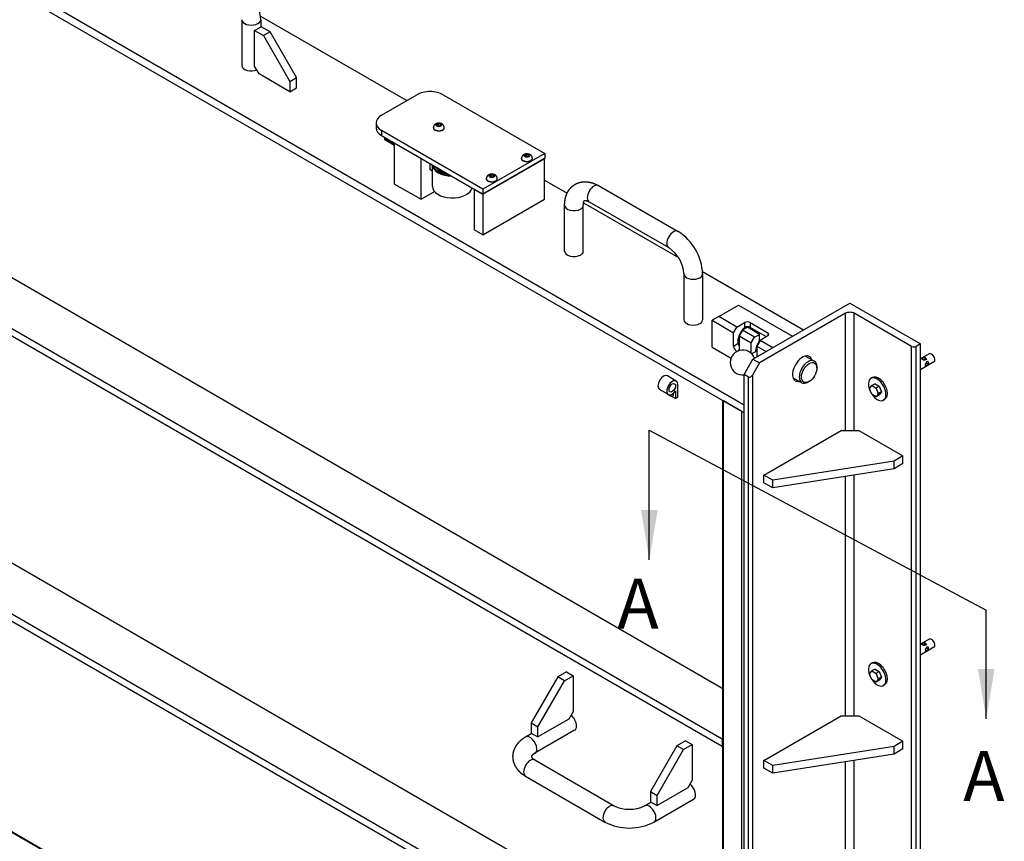
# Model space of a CAD drawing. Units: inches. Extents: x -10 to 228, y -93 to 149.
# Drawn here: x 44 to 84, y 81 to 114 of the extents above; entities that cross this region are included whole.
import ezdxf

# ---------------------------------------------------------------- set-up
doc = ezdxf.new("R2010")
doc.units = ezdxf.units.IN
doc.header["$MEASUREMENT"] = 0
doc.layers.add('AM_0', color=7, linetype='Continuous', lineweight=30)
doc.layers.add('AM_VIS', color=7, linetype='Continuous', lineweight=25)
doc.styles.get("Standard").update_dxf_attribs({"font": 'ROMANS.SHX', "height": 2})
doc.dimstyles.new('WELDMENT', dxfattribs={"dimtxt": 0.12, "dimasz": 0.12, "dimexe": 0.18, "dimexo": 0.0625, "dimgap": 0.09, "dimtad": 0, "dimtih": 1, "dimtoh": 1, "dimrnd": 0.001, "dimzin": 0, "dimdsep": 46, "dimtxsty": 'Standard', "dimblk": '_ACMFILLED', "dimcen": 0.09, "dimadec": 0, "dimazin": 0, "dimtfac": 1, "dimtofl": 0, "dimtmove": 0, "dimatfit": 0, "dimldrblk": '_ACMFILLED', "dimfxl": 0, "dimtolj": 1, "dimtzin": 0, "dimarcsym": 0})

# ---------------------------------------------------------------- blocks, each defined once
blk = doc.blocks.new('_ACMFILLED')
at = {"layer": 'AM_0', "color": 0}
blk.add_trace([(-1, -0.167), (-1, 0.167), (0, 0)], dxfattribs=at)

msp = doc.modelspace()

# ---------------------------------------------------------------- linework, layer by layer
at = {"layer": 'AM_0'}
msp.add_line((69.50446, 97.29606), (83.01058, 90.08659), dxfattribs=at)
at = {"layer": 'AM_VIS'}
for p, q in [((73.30317, 98.30087), (4.00671, 138.30921)), ((4.00671, 138.00302), (73.30317, 97.99469)), ((6.65836, 124.93363), (72.45207, 86.94761)), ((4.89059, 123.91301), (72.41929, 84.9253)), ((72.41929, 84.61911), (4.89059, 123.60682)), ((53.17338, 113.73776), (53.17338, 111.90064)), ((53.91636, 113.88252), (59.77976, 110.49729)), ((53.92338, 113.73776), (53.92338, 113.44396)), ((6.65836, 113.5054), (72.45207, 75.51938)), ((53.68096, 113.304), (53.94613, 113.45709)), ((53.68096, 113.304), (54.03451, 113.09987)), ((53.68096, 111.87513), (53.68096, 113.304)), ((54.29968, 113.25297), (53.94613, 113.45709)), ((54.29968, 113.25297), (54.03451, 113.09987)), ((54.03451, 113.09987), (55.09517, 111.26276)), ((55.36034, 111.41585), (54.29968, 113.25297)), ((4.89059, 112.48478), (72.41929, 73.49707)), ((72.41929, 73.19088), (4.89059, 112.17859)), ((53.85774, 111.56894), (53.68096, 111.87513)), ((55.09517, 110.85451), (53.85774, 111.56894)), ((55.09517, 111.26276), (55.36034, 111.41585)), ((55.36034, 111.0076), (55.36034, 111.41585)), ((55.09517, 111.26276), (55.09517, 110.85451)), ((55.09517, 110.85451), (55.36034, 111.0076)), ((58.76895, 109.9137), (60.18316, 110.7302)), ((61.24382, 110.7302), (65.30969, 108.38277)), ((58.54928, 109.60751), (58.54928, 109.40339)), ((60.84854, 109.40339), (60.84854, 109.41564)), ((60.98001, 109.52461), (61.04377, 109.56141)), ((61.00334, 109.47439), (60.98001, 109.52461)), ((61.09032, 109.46092), (61.00334, 109.47439)), ((61.04377, 109.56141), (61.13075, 109.54795)), ((61.04377, 109.56141), (61.04377, 109.49038)), ((61.15408, 109.49773), (61.09032, 109.46092)), ((61.13075, 109.54795), (61.13075, 109.48426)), ((61.13075, 109.54795), (61.15408, 109.49773)), ((61.28554, 109.40339), (61.28554, 109.41564)), ((62.83481, 106.9539), (58.76895, 109.30133)), ((58.76895, 109.30133), (58.76895, 109.0972)), ((58.76895, 109.0972), (62.83481, 106.74978)), ((58.92778, 108.90566), (58.91411, 108.91356)), ((58.94988, 108.89291), (58.92805, 108.9055)), ((58.97197, 108.88015), (58.95015, 108.89275)), ((58.99407, 108.86739), (58.97225, 108.87999)), ((59.01617, 108.85463), (58.99435, 108.86723)), ((59.03826, 108.84188), (59.01644, 108.85447)), ((59.06036, 108.82912), (59.03854, 108.84172)), ((59.08246, 108.81636), (59.06064, 108.82896)), ((59.10456, 108.8036), (59.08273, 108.8162)), ((59.12665, 108.79084), (59.10483, 108.80344)), ((59.14875, 108.77809), (59.12693, 108.79069)), ((59.17085, 108.76533), (59.14903, 108.77793)), ((59.19294, 108.75257), (59.17112, 108.76517)), ((59.21504, 108.73981), (59.19322, 108.75241)), ((59.23714, 108.72706), (59.21532, 108.73965)), ((59.25923, 108.7143), (59.23741, 108.7269)), ((59.28133, 108.70154), (59.25951, 108.71414)), ((59.29362, 108.69445), (59.28161, 108.70138)), ((59.29362, 108.78775), (59.29928, 108.79102)), ((60.35428, 108.17538), (59.29362, 108.78775)), ((59.29362, 107.15476), (59.29362, 108.78775)), ((60.35994, 108.17865), (60.35428, 108.17538)), ((60.35428, 106.54239), (60.35428, 108.17538)), ((65.30403, 108.17538), (62.82915, 106.74651)), ((65.30969, 108.38277), (62.83481, 106.9539)), ((62.83481, 106.74978), (65.30969, 108.17865)), ((64.37842, 108.17538), (64.37842, 108.18763)), ((64.50989, 108.2966), (64.57364, 108.3334)), ((64.53322, 108.24638), (64.50989, 108.2966)), ((64.6202, 108.23291), (64.53322, 108.24638)), ((64.57364, 108.3334), (64.57364, 108.26237)), ((64.57364, 108.3334), (64.66062, 108.31994)), ((64.68395, 108.26972), (64.6202, 108.23291)), ((64.66062, 108.31994), (64.68395, 108.26972)), ((64.66062, 108.25625), (64.66062, 108.31994)), ((64.81542, 108.17538), (64.81542, 108.18763)), ((65.30403, 106.54239), (65.30403, 108.17538)), ((65.30969, 108.38277), (65.30969, 108.17865)), ((60.70282, 107.98068), (60.70282, 107.73061)), ((60.80839, 107.05991), (60.80839, 107.91973)), ((60.98622, 107.80264), (61.00814, 107.8044)), ((60.9876, 107.79692), (60.98622, 107.80264)), ((61.01435, 107.80082), (60.98718, 107.79864)), ((61.01701, 107.79929), (60.9876, 107.79692)), ((60.99892, 107.77317), (61.05061, 107.77988)), ((61.00112, 107.76754), (60.99892, 107.77317)), ((61.05639, 107.77655), (61.00044, 107.76929)), ((61.05898, 107.77505), (61.00112, 107.76754)), ((60.80839, 107.66966), (60.70282, 107.73061)), ((61.0158, 107.74442), (61.08643, 107.75721)), ((61.0188, 107.73891), (61.0158, 107.74442)), ((61.08643, 107.75312), (61.01782, 107.7407)), ((61.08942, 107.7517), (61.0188, 107.73891)), ((61.03675, 107.71656), (61.1053, 107.73268)), ((61.04052, 107.71122), (61.03675, 107.71656)), ((61.1053, 107.7286), (61.03922, 107.71306)), ((61.10907, 107.72734), (61.04052, 107.71122)), ((61.06162, 107.68981), (61.12762, 107.70914)), ((61.06614, 107.68466), (61.06162, 107.68981)), ((61.12762, 107.70506), (61.06447, 107.68656)), ((61.13215, 107.704), (61.06614, 107.68466)), ((61.08643, 107.75721), (61.08942, 107.7517)), ((61.08643, 107.75721), (61.08643, 107.75312)), ((61.0874, 107.75133), (61.08643, 107.75312)), ((61.09023, 107.66433), (61.15324, 107.68675)), ((61.09548, 107.65941), (61.09023, 107.66433)), ((61.15324, 107.68267), (61.09339, 107.66137)), ((61.15849, 107.68184), (61.09548, 107.65941)), ((61.1053, 107.73268), (61.10907, 107.72734)), ((61.1053, 107.73268), (61.1053, 107.7286)), ((61.1066, 107.72675), (61.1053, 107.7286)), ((61.1224, 107.6403), (61.18198, 107.66566)), ((61.12833, 107.63566), (61.1224, 107.6403)), ((61.18198, 107.66158), (61.12578, 107.63766)), ((61.12762, 107.70914), (61.13215, 107.704)), ((61.12762, 107.70914), (61.12762, 107.70506)), ((61.12929, 107.70316), (61.12762, 107.70506)), ((61.18791, 107.66101), (61.12833, 107.63566)), ((61.15324, 107.68675), (61.15849, 107.68184)), ((61.15324, 107.68675), (61.15324, 107.68267)), ((61.15533, 107.68071), (61.15324, 107.68267)), ((61.1579, 107.6179), (61.21364, 107.64602)), ((61.16448, 107.61355), (61.1579, 107.6179)), ((61.21364, 107.64193), (61.1614, 107.61558)), ((61.22022, 107.64167), (61.16448, 107.61355)), ((61.18198, 107.66566), (61.18791, 107.66101)), ((61.18198, 107.66566), (61.18198, 107.66158)), ((61.18453, 107.65958), (61.18198, 107.66158)), ((61.19649, 107.59727), (61.24801, 107.62795)), ((61.20367, 107.59325), (61.19649, 107.59727)), ((61.24801, 107.62387), (61.20002, 107.59529)), ((61.25519, 107.62393), (61.20367, 107.59325)), ((61.21364, 107.64602), (61.22022, 107.64167)), ((61.21364, 107.64602), (61.21364, 107.64193)), ((61.21671, 107.6399), (61.21364, 107.64193)), ((61.2379, 107.57855), (61.28485, 107.61159)), ((61.24563, 107.57489), (61.2379, 107.57855)), ((61.28485, 107.6075), (61.24137, 107.5769)), ((61.29258, 107.60792), (61.24563, 107.57489)), ((61.24801, 107.62795), (61.25519, 107.62393)), ((61.24801, 107.62795), (61.24801, 107.62387)), ((61.25165, 107.62183), (61.24801, 107.62387)), ((61.28185, 107.56187), (61.3239, 107.59704)), ((61.29008, 107.55859), (61.28185, 107.56187)), ((61.28485, 107.61159), (61.29258, 107.60792)), ((61.28485, 107.61159), (61.28485, 107.6075)), ((61.28911, 107.60548), (61.28485, 107.6075)), ((61.3239, 107.59296), (61.28516, 107.56055)), ((61.33213, 107.59376), (61.29008, 107.55859)), ((61.3239, 107.59704), (61.33213, 107.59376)), ((61.3239, 107.59704), (61.3239, 107.59296)), ((61.32883, 107.59099), (61.3239, 107.59296)), ((61.32805, 107.54735), (61.36491, 107.58441)), ((61.33672, 107.54448), (61.32805, 107.54735)), ((61.36491, 107.58033), (61.3311, 107.54634)), ((61.37358, 107.58153), (61.33672, 107.54448)), ((61.36491, 107.58441), (61.37358, 107.58153)), ((61.36491, 107.58441), (61.36491, 107.58033)), ((61.37053, 107.57846), (61.36491, 107.58033)), ((61.37616, 107.53509), (61.40759, 107.57378)), ((61.38521, 107.53264), (61.37616, 107.53509)), ((61.40759, 107.5697), (61.37888, 107.53435)), ((61.41511, 107.56944), (61.38521, 107.53264)), ((61.40759, 107.57378), (61.4076, 107.57378)), ((61.40759, 107.57378), (61.40759, 107.5697)), ((61.41393, 107.56798), (61.40759, 107.5697)), ((61.42587, 107.52517), (61.44373, 107.55292)), ((61.43524, 107.52315), (61.42587, 107.52517)), ((61.44564, 107.55181), (61.42818, 107.52467)), ((61.45151, 107.54843), (61.43524, 107.52315)), ((61.47683, 107.51765), (61.48295, 107.53028)), ((61.48646, 107.51609), (61.47683, 107.51765)), ((61.48449, 107.52938), (61.47866, 107.51735)), ((61.49106, 107.52559), (61.48646, 107.51609)), ((62.96987, 107.36215), (62.96987, 107.3744)), ((63.10133, 107.48337), (63.16509, 107.52017)), ((63.12466, 107.43315), (63.10133, 107.48337)), ((63.21164, 107.41968), (63.12466, 107.43315)), ((63.16509, 107.52017), (63.25207, 107.50671)), ((63.16509, 107.52017), (63.16509, 107.44914)), ((63.2754, 107.45649), (63.21164, 107.41968)), ((63.25207, 107.50671), (63.25207, 107.44302)), ((63.25207, 107.50671), (63.2754, 107.45649)), ((63.40687, 107.36215), (63.40687, 107.3744)), ((59.29362, 107.15476), (60.35428, 106.54239)), ((65.30403, 107.30785), (66.20709, 106.78647)), ((67.4673, 107.09003), (70.65654, 105.25711)), ((60.35428, 106.54239), (60.89286, 106.85334)), ((62.48126, 106.9539), (62.4756, 106.95063)), ((62.4756, 106.95063), (62.4756, 105.31764)), ((62.82915, 106.74651), (62.4756, 106.95063)), ((62.82915, 106.74651), (62.82915, 105.11352)), ((62.83481, 106.9539), (62.83481, 106.74978)), ((62.82915, 105.11352), (65.30403, 106.54239)), ((66.10814, 104.46745), (66.10814, 106.30457)), ((66.85814, 104.46745), (66.85814, 106.30457)), ((66.86697, 106.40549), (70.67497, 104.20694)), ((67.09359, 106.43977), (70.28282, 104.60685)), ((66.73906, 106.14635), (66.75838, 106.15755)), ((62.82915, 105.11352), (62.4756, 105.31764)), ((66.73906, 104.30924), (66.75837, 104.32044)), ((66.75839, 104.32042), (66.73907, 104.30921)), ((70.89199, 103.55519), (70.89199, 101.71807)), ((71.63891, 103.65041), (75.68966, 101.3117)), ((71.64199, 103.55519), (71.64199, 101.71807)), ((72.28671, 101.84753), (73.0822, 102.30681)), ((73.0822, 102.30681), (75.24772, 101.05655)), ((73.65673, 100.13799), (77.54581, 102.38336)), ((77.54581, 102.38336), (80.37424, 100.75036)), ((72.28671, 101.84753), (72.02154, 101.69444)), ((73.01591, 101.42652), (72.28671, 101.84753)), ((77.36904, 101.97511), (73.92189, 99.9849)), ((77.36904, 97.28025), (77.36904, 101.97511)), ((77.72259, 97.28025), (77.72259, 101.97511)), ((80.02069, 100.6483), (77.72259, 101.97511)), ((72.02154, 101.69444), (72.88333, 101.19688)), ((72.02154, 100.62279), (72.02154, 101.69444)), ((73.01591, 101.42652), (73.32527, 101.60513)), ((73.32527, 101.60513), (73.32527, 101.4011)), ((73.54624, 101.60513), (74.25335, 101.19688)), ((73.54624, 101.60513), (73.54624, 101.41289)), ((72.88333, 101.19688), (73.01591, 101.42652)), ((72.88333, 100.66106), (72.88333, 101.19688)), ((73.23688, 101.29895), (73.1043, 101.06931)), ((73.1043, 101.06931), (73.59044, 100.78864)), ((73.1043, 101.06931), (73.1043, 100.53348)), ((73.43576, 101.41377), (73.23688, 101.29895)), ((73.72302, 101.01828), (73.23688, 101.29895)), ((73.92189, 101.1331), (73.43576, 101.41377)), ((74.19735, 101.03697), (73.54624, 101.41289)), ((73.72302, 101.01828), (73.92189, 101.1331)), ((73.92189, 100.87346), (73.92189, 101.1331)), ((74.25335, 101.06931), (73.94399, 100.8907)), ((74.25335, 101.19688), (74.25335, 101.06931)), ((72.88333, 100.66106), (73.05522, 100.7603)), ((73.59044, 100.78864), (73.72302, 101.01828)), ((73.59044, 100.36803), (73.59044, 100.78864)), ((73.94399, 100.8907), (73.81141, 100.66106)), ((73.81141, 100.66106), (74.18706, 100.44418)), ((73.81141, 100.66106), (73.81141, 100.2273)), ((74.45222, 100.59727), (73.94399, 100.8907)), ((80.37424, 100.75036), (80.19747, 100.6483)), ((80.37424, 61.55853), (80.37424, 100.75036)), ((10.56959, 100.45997), (70.14405, 66.06464)), ((10.61459, 100.46443), (70.18905, 66.0691)), ((72.02154, 100.62279), (72.78135, 100.18411)), ((73.60452, 100.35425), (73.81141, 100.47369)), ((75.76662, 100.26266), (76.11644, 100.06069)), ((80.02069, 61.45647), (80.02069, 100.6483)), ((80.19747, 61.45647), (80.19747, 100.6483)), ((80.72243, 100.3514), (80.37424, 100.15037)), ((73.30317, 99.52562), (73.65673, 100.13799)), ((73.65673, 100.13799), (73.92189, 99.9849)), ((73.92189, 99.9849), (73.65673, 99.52562)), ((80.90993, 100.02664), (80.37424, 99.71736)), ((80.48874, 100.10204), (80.54698, 100.13566)), ((80.54698, 100.20202), (80.54698, 100.13566)), ((80.57713, 99.94894), (80.63537, 99.98257)), ((80.63537, 99.98257), (80.69284, 99.94939)), ((73.30317, 66.86576), (73.30317, 99.52562)), ((73.47995, 99.42356), (73.30317, 99.52562)), ((73.65673, 66.76369), (73.65673, 99.52562)), ((76.21999, 99.78077), (76.21999, 99.8318)), ((70.5823, 99.26302), (70.22875, 99.46715)), ((70.64703, 98.60966), (70.64703, 99.11997)), ((73.47995, 66.76369), (73.47995, 99.42356)), ((75.26662, 99.39664), (75.61644, 99.19467)), ((75.91063, 99.24495), (75.86644, 99.21943)), ((78.33348, 98.95451), (78.4196, 99.07702)), ((78.44486, 99.39729), (78.38829, 99.36463)), ((78.55218, 99.15357), (78.4196, 99.07702)), ((78.4196, 99.07702), (78.59183, 98.97758)), ((78.55218, 99.15357), (78.72441, 99.05413)), ((70.2698, 98.72176), (69.91625, 98.92588)), ((70.29969, 98.70813), (70.29347, 98.71172)), ((70.55864, 98.86481), (70.55864, 98.55863)), ((78.4196, 98.73256), (78.33348, 98.95451)), ((78.59183, 98.63312), (78.4196, 98.73256)), ((78.72441, 99.05413), (78.59183, 98.97758)), ((78.59183, 98.97758), (78.67794, 98.75563)), ((78.67794, 98.75563), (78.59183, 98.63312)), ((78.72441, 98.70967), (78.59183, 98.63312)), ((78.81052, 98.83218), (78.67794, 98.75563)), ((78.72441, 99.05413), (78.81052, 98.83218)), ((78.81052, 98.83218), (78.72441, 98.70967)), ((70.55864, 98.55863), (70.41125, 98.64372)), ((70.55864, 98.55863), (70.64703, 98.60966)), ((72.45207, 67.37566), (72.45207, 98.48607)), ((72.47843, 67.33892), (72.47843, 98.46785)), ((73.21029, 98.04531), (72.47843, 98.46785)), ((78.94486, 98.53126), (78.88829, 98.4986)), ((73.21029, 66.91638), (73.21029, 98.04531)), ((74.09867, 95.49417), (77.19226, 97.28025)), ((77.19226, 97.28025), (77.89937, 97.28025)), ((77.89937, 97.28025), (79.66714, 96.25963)), ((79.31358, 96.05551), (74.45222, 95.29004)), ((79.66714, 96.25963), (79.31358, 96.05551)), ((79.31358, 95.74932), (79.31358, 96.05551)), ((79.66714, 95.95345), (79.31358, 95.74932)), ((79.66714, 95.95345), (79.66714, 96.25963)), ((79.31358, 95.74932), (74.45222, 94.98386)), ((74.45222, 95.29004), (74.09867, 95.49417)), ((74.09867, 95.18798), (74.09867, 95.49417)), ((74.45222, 94.98386), (74.09867, 95.18798)), ((74.45222, 94.98386), (74.45222, 95.29004)), ((77.36904, 85.8493), (77.36904, 95.44314)), ((77.72259, 85.8493), (77.72259, 95.49881)), ((80.72243, 88.92045), (80.37424, 88.71942)), ((80.90993, 88.59569), (80.37424, 88.28641)), ((80.54698, 88.70471), (80.48874, 88.67108)), ((80.54698, 88.77107), (80.54698, 88.70471)), ((80.63537, 88.55162), (80.57713, 88.51799)), ((80.63537, 88.55162), (80.69284, 88.51844)), ((78.33348, 87.52356), (78.4196, 87.64607)), ((78.44486, 87.96634), (78.38829, 87.93368)), ((78.55218, 87.72261), (78.4196, 87.64607)), ((78.4196, 87.64607), (78.59183, 87.54663)), ((78.55218, 87.72261), (78.72441, 87.62318)), ((65.83436, 87.40575), (64.7737, 85.56863)), ((65.03886, 85.41554), (66.09952, 87.25265)), ((66.18791, 87.60987), (65.83436, 87.40575)), ((66.09952, 87.25265), (65.83436, 87.40575)), ((66.09952, 87.25265), (66.45308, 87.45678)), ((66.18791, 87.60987), (66.45308, 87.45678)), ((66.45308, 87.45678), (66.45308, 86.02791)), ((78.4196, 87.30161), (78.33348, 87.52356)), ((78.59183, 87.20217), (78.4196, 87.30161)), ((78.72441, 87.62318), (78.59183, 87.54663)), ((78.59183, 87.54663), (78.67794, 87.32468)), ((78.67794, 87.32468), (78.59183, 87.20217)), ((78.72441, 87.27872), (78.59183, 87.20217)), ((78.81052, 87.40123), (78.67794, 87.32468)), ((78.72441, 87.62318), (78.81052, 87.40123)), ((78.81052, 87.40123), (78.72441, 87.27872)), ((78.94486, 87.10031), (78.88829, 87.06765)), ((66.2763, 85.72172), (65.03886, 85.00729)), ((66.45308, 86.02791), (66.2763, 85.72172)), ((74.09867, 84.06321), (77.19226, 85.8493)), ((77.19226, 85.8493), (77.89937, 85.8493)), ((77.89937, 85.8493), (79.66714, 84.82868)), ((64.7737, 85.56863), (65.03886, 85.41554)), ((64.7737, 85.56863), (64.7737, 85.16038)), ((66.50799, 85.26939), (64.917, 84.35083)), ((65.03886, 85.00729), (65.03886, 85.41554)), ((66.58545, 85.42998), (66.58545, 85.45233)), ((66.58548, 85.45233), (66.58548, 85.42998)), ((64.79645, 85.14725), (64.542, 85.00035)), ((64.7737, 85.16038), (65.03886, 85.00729)), ((72.45207, 84.94423), (72.41929, 84.9253)), ((72.41929, 84.9253), (72.41929, 84.61911)), ((64.99447, 84.51142), (64.99447, 84.53377)), ((70.60733, 84.65007), (69.54667, 82.81295)), ((69.81183, 82.65986), (70.87249, 84.49698)), ((70.96088, 84.8542), (70.60733, 84.65007)), ((70.87249, 84.49698), (70.60733, 84.65007)), ((70.87249, 84.49698), (71.22605, 84.7011)), ((70.96088, 84.8542), (71.22605, 84.7011)), ((71.22605, 84.7011), (71.22605, 83.27223)), ((72.45207, 84.63804), (72.41929, 84.61911)), ((79.31358, 84.62456), (74.45222, 83.85909)), ((79.66714, 84.82868), (79.31358, 84.62456)), ((79.31358, 84.31837), (79.31358, 84.62456)), ((79.66714, 84.52249), (79.31358, 84.31837)), ((79.66714, 84.52249), (79.66714, 84.82868)), ((64.917, 84.08179), (68.09898, 82.24467)), ((79.31358, 84.31837), (74.45222, 83.5529)), ((74.45222, 83.85909), (74.09867, 84.06321)), ((74.09867, 83.75703), (74.09867, 84.06321)), ((74.45222, 83.5529), (74.09867, 83.75703)), ((74.45222, 83.5529), (74.45222, 83.85909)), ((77.36904, 74.41835), (77.36904, 84.01218)), ((77.72259, 74.41835), (77.72259, 84.06785)), ((64.542, 83.43227), (67.72398, 81.59515)), ((71.04927, 82.96605), (69.81183, 82.25161)), ((71.22605, 83.27223), (71.04927, 82.96605)), ((69.54667, 82.81295), (69.54667, 82.40471)), ((69.54667, 82.81295), (69.81183, 82.65986)), ((69.68998, 81.59515), (71.28097, 82.51371)), ((69.81183, 82.25161), (69.81183, 82.65986)), ((69.31498, 82.24467), (69.56942, 82.39157)), ((69.54667, 82.40471), (69.81183, 82.25161))]:
    msp.add_line(p, q, dxfattribs=at)
for centre, radius, start, end in [((51.79318, 113.64296), 2.13231, 2.548332, 57.451668), ((66.66036, 106.3043), 0.17649, 296.486107, 303.740576), ((69.51535, 103.46008), 2.12876, 2.560812, 57.582835), ((69.50801, 103.45579), 1.38754, 4.10814, 56.054401), ((73.44479, 101.23766), 0.20248, 59.931174, 126.17583), ((73.23606, 100.80396), 0.18604, 193.572313, 224.905141), ((73.24775, 100.00393), 0.5, 19.817965, 276.363822), ((64.81795, 84.5226), 0.17689, 356.3769, 3.6231), ((68.70698, 83.49599), 1.39121, 244.085617, 295.914383), ((68.70698, 83.48736), 2.13231, 242.548332, 297.451668)]:
    msp.add_arc(centre, radius, start, end, dxfattribs=at)
for centre, major_axis, ratio, start_param, end_param in [((53.54838, 113.73776), (0.375, 0), 0.57735027, 3.14159265, 6.28318531), ((53.54838, 111.90064), (0.375, 0), 0.57735027, 3.14159265, 5.33688549), ((60.71349, 110.42401), (0.75, 0), 0.57735027, 0.78539816, 2.35619449), ((59.29928, 109.60751), (0.75, 0), 0.57735027, 2.35619449, 3.92699082), ((59.29928, 109.40339), (0.75, 0), 0.57735027, 3.14159265, 3.92699082), ((61.06704, 109.41564), (0.2185, 0), 0.57735027, 3.14159265, 6.28318531), ((61.06704, 109.40339), (0.2185, 0), 0.57735027, 3.14159265, 6.28318531), ((61.06704, 109.51117), (0.1015, 0), 0.57735027, 5.49778714, 11.78097245), ((58.97661, 109.02181), (0.0625, 0.10825), 0.57735027, 1.88420027, 3.14159265), ((64.59692, 108.18763), (0.2185, 0), 0.57735027, 3.14159265, 6.28318531), ((64.59692, 108.17538), (0.2185, 0), 0.57735027, 3.14159265, 6.28318531), ((64.59692, 108.28316), (0.1015, 0), 0.57735027, 5.49778714, 11.78097245), ((61.60839, 107.92948), (0.8, 0), 0.57735027, 3.16292993, 4.6910517), ((61.60839, 107.92948), (0.74883, 0), 0.57735027, 3.23718387, 4.61679777), ((63.18837, 107.3744), (0.2185, 0), 0.57735027, 3.14159265, 6.28318531), ((63.18837, 107.46993), (0.1015, 0), 0.57735027, 5.49778714, 11.78097245), ((61.60839, 107.05991), (0.8, 0), 0.57735027, 3.14159265, 6.15286072), ((63.18837, 107.36215), (0.2185, 0), 0.57735027, 3.14159265, 6.28318531), ((67.28045, 106.7649), (0.18686, 0.32513), 0.57603148, 0, 3.14159265), ((66.48314, 106.30457), (0.375, 0), 0.57735027, 3.14159265, 5.46355188), ((66.48314, 106.30457), (0.375, 0), 0.57735027, 5.53658561, 6.28318531), ((70.46968, 104.93198), (0.18686, 0.32513), 0.57603148, 0, 3.14159265), ((66.48314, 104.46745), (0.375, 0), 0.57735027, 3.14159265, 5.46355188), ((66.48314, 104.46745), (0.375, 0), 0.57735027, 5.53658561, 6.28318531), ((71.26699, 103.55519), (0.375, 0), 0.57735027, 3.14159265, 6.28318531), ((77.54581, 101.87305), (0.25, 0), 0.57735027, 0.78539816, 2.35619449), ((71.26699, 101.71807), (0.375, 0), 0.57735027, 3.14159265, 6.28318531), ((73.43576, 101.54134), (0.15625, 0), 0.57735027, 0.78539816, 2.35619449), ((73.41366, 101.04379), (0.25775, 0.44644), 0.57735027, 1.03032261, 2.53907446), ((74.14286, 101.1331), (0.15625, 0), 0.57735027, 5.49778714, 7.06858347), ((72.99381, 100.59727), (-0.07813, 0.13532), 0.57735027, 0.78539816, 2.71715936), ((74.12077, 100.63554), (0.25775, 0.44644), 0.57735027, 1.36248732, 2.31636496), ((72.99381, 100.59727), (-0.07813, 0.13532), 0.57735027, 3.40318421, 3.92699082), ((75.64547, 99.75526), (0.28125, 0.48714), 0.57735027, 5.80730306, 9.90066021), ((80.10908, 100.69933), (0.125, 0), 0.57735027, 3.92699082, 5.49778714), ((80.81618, 100.18902), (-0.09375, 0.16238), 0.57735027, 3.14159265, 6.28318531), ((75.86644, 99.62768), (0.25, 0.43301), 0.57735027, 5.49778714, 10.21017612), ((75.91063, 99.60217), (0.21875, 0.37889), 0.57735027, 2.356194490192497, 8.639379797372083), ((80.61331, 100.07189), (-0.62554, -0.22025), 0.21838596, 4.74155484, 4.97144485), ((80.45026, 99.97775), (-0.09375, 0.16238), 0.57735027, 5.15390534, 5.83358494), ((80.28344, 99.88144), (-0.62554, -0.22025), 0.21838596, 4.04010598, 4.29176525), ((80.561, 100.04169), (-0.09375, 0.16238), 0.57735027, 4.90224607, 5.60369492), ((80.28344, 99.88144), (-0.50351, -0.43161), 0.21838596, 1.99142006, 2.24307932), ((80.45026, 99.97775), (-0.09375, 0.16238), 0.57735027, 3.59119302, 4.27087262), ((80.61331, 100.07189), (-0.50351, -0.43161), 0.21838596, 1.31174046, 1.54163047), ((80.561, 100.04169), (-0.09375, 0.16238), 0.57735027, 3.82108304, 4.52253189), ((70.0725, 99.19651), (0.15625, 0.27063), 0.57735027, 0, 3.14159265), ((73.56834, 99.57665), (-0.08839, -0.15309), 0.57735027, 0, 1.57079633), ((70.42605, 98.99239), (0.15625, 0.27063), 0.57735027, 5.49778714, 10.85367723), ((70.42605, 98.99239), (0.09375, 0.16238), 0.57735027, 5.49778714, 11.78097245), ((78.63829, 98.93162), (-0.25, 0.43301), 0.57735027, 1.70750298, 7.95715209), ((78.69486, 98.96428), (-0.25, 0.43301), 0.57735027, 3.14159265, 6.28318531), ((70.33767, 98.73723), (-0.03125, 0.05413), 0.57735027, 1.79154881, 4.02439517), ((70.38186, 98.76275), (-0.0625, 0.10825), 0.57735027, 3.14159265, 4.37539826), ((72.54207, 98.50459), (0.09, 0), 0.57735027, 3.64002063, 3.92699082), ((73.29868, 98.09634), (0.125, 0), 0.57735027, 3.92699082, 4.17025782), ((80.81618, 88.75807), (-0.09375, 0.16238), 0.57735027, 3.14159265, 6.28318531), ((80.61331, 88.64094), (-0.62554, -0.22025), 0.21838596, 4.74155484, 4.97144485), ((80.45026, 88.5468), (-0.09375, 0.16238), 0.57735027, 5.15390534, 5.83358494), ((80.28344, 88.45049), (-0.62554, -0.22025), 0.21838596, 4.04010598, 4.29176525), ((80.561, 88.61074), (-0.09375, 0.16238), 0.57735027, 4.90224607, 5.60369492), ((80.28344, 88.45049), (-0.50351, -0.43161), 0.21838596, 1.99142006, 2.24307932), ((80.45026, 88.5468), (-0.09375, 0.16238), 0.57735027, 3.59119302, 4.27087262), ((80.61331, 88.64094), (-0.50351, -0.43161), 0.21838596, 1.31174046, 1.54163047), ((80.561, 88.61074), (-0.09375, 0.16238), 0.57735027, 3.82108304, 4.52253189), ((78.63829, 87.50067), (-0.25, 0.43301), 0.57735027, 1.70750298, 7.95715209), ((78.69486, 87.53333), (-0.25, 0.43301), 0.57735027, 3.14159265, 6.28318531), ((66.32049, 85.59415), (-0.1875, 0.32476), 0.57735027, 3.96350768, 5.33688549), ((66.32049, 85.59415), (-0.1875, 0.32476), 0.57735027, 3.14159265, 3.89047395), ((64.7295, 84.67559), (-0.1875, 0.32476), 0.57735027, 3.96350768, 6.28318531), ((64.7295, 84.67559), (-0.1875, 0.32476), 0.57735027, 3.14159265, 3.89047395), ((64.7295, 83.75703), (0.1875, 0.32476), 0.57735027, 0, 3.14159265), ((71.09347, 82.83847), (-0.1875, 0.32476), 0.57735027, 3.14159265, 5.33688549), ((67.91148, 81.91991), (0.1875, 0.32476), 0.57735027, 0, 3.14159265), ((69.50248, 81.91991), (-0.1875, 0.32476), 0.57735027, 3.14159265, 6.28318531)]:
    msp.add_ellipse(centre, major_axis=major_axis, ratio=ratio, start_param=start_param, end_param=end_param, dxfattribs=at)
for points, degree, knots in [([(61.28554, 109.41564), (61.28344, 109.44074), (61.27742, 109.46459), (61.26736, 109.48781), (61.25462, 109.508), (61.23676, 109.52858), (61.21748, 109.54513), (61.19973, 109.55699), (61.18159, 109.56664), (61.16319, 109.57442), (61.14037, 109.58172), (61.1173, 109.58685), (61.09405, 109.58999), (61.07022, 109.59122), (61.04639, 109.59051), (61.02263, 109.58783), (60.99899, 109.58308), (60.9756, 109.57612), (60.95253, 109.56666), (60.9312, 109.55507), (60.91045, 109.54033), (60.89073, 109.52172), (60.87209, 109.49711), (60.85751, 109.46697), (60.85087, 109.44203), (60.84854, 109.41564)], 1, [0.78539816, 0.78539816, 0.88231069, 0.97922321, 1.08347531, 1.1877274, 1.3152259, 1.4427244, 1.55566595, 1.66860749, 1.78154904, 1.91980506, 2.05806107, 2.19631708, 2.33739101, 2.47846494, 2.61953887, 2.76087784, 2.9022168, 3.04355576, 3.176613, 3.30967023, 3.44272746, 3.58286774, 3.72300803, 3.82499942, 3.92699082, 3.92699082]), ([(58.92792, 108.90558), (58.92705, 108.90619), (58.9074, 108.91843), (58.89845, 108.95832), (58.9127, 109.00359), (58.91598, 109.01232)], 3, [3.88541085, 3.88541085, 3.88541085, 3.88541085, 3.92927831, 4.91159788, 5.14514293, 5.14514293, 5.14514293, 5.14514293]), ([(58.92805, 108.9055), (58.90968, 108.91639), (58.89834, 108.9536), (58.91188, 109.00051), (58.91625, 109.01216)], 3, [3.96623109, 3.96623109, 3.96623109, 3.96623109, 4.91199094, 5.22362347, 5.22362347, 5.22362347, 5.22362347]), ([(58.95015, 108.89275), (58.93944, 108.89956), (58.92173, 108.92612), (58.92857, 108.97342), (58.93835, 108.9994)], 3, [10.24941639, 10.24941639, 10.24941639, 10.24941639, 10.80638006, 11.50680877, 11.50680877, 11.50680877, 11.50680877]), ([(58.95001, 108.89283), (58.93775, 108.90051), (58.92107, 108.92906), (58.92939, 108.97642), (58.93807, 108.99956)], 3, [10.16859616, 10.16859616, 10.16859616, 10.16859616, 10.80551534, 11.42832823, 11.42832823, 11.42832823, 11.42832823]), ([(58.97225, 108.87999), (58.96895, 108.88207), (58.9483, 108.89826), (58.94456, 108.94222), (58.95897, 108.98268), (58.96045, 108.98664)], 3, [16.5326017, 16.5326017, 16.5326017, 16.5326017, 16.70076919, 17.68316737, 17.78999408, 17.78999408, 17.78999408, 17.78999408]), ([(58.97211, 108.88007), (58.96726, 108.8831), (58.94604, 108.90197), (58.9455, 108.94818), (58.95981, 108.98575), (58.96017, 108.9868)], 3, [16.45178147, 16.45178147, 16.45178147, 16.45178147, 16.6994328, 17.68175238, 17.71151354, 17.71151354, 17.71151354, 17.71151354]), ([(58.99421, 108.86731), (58.97796, 108.87715), (58.96456, 108.91126), (58.97641, 108.9584), (58.98227, 108.97404)], 3, [22.73496677, 22.73496677, 22.73496677, 22.73496677, 23.57566984, 23.99469885, 23.99469885, 23.99469885, 23.99469885]), ([(58.99435, 108.86723), (58.97971, 108.87634), (58.96507, 108.90827), (58.97563, 108.95541), (58.98254, 108.97388)], 3, [22.81578701, 22.81578701, 22.81578701, 22.81578701, 23.5775565, 24.07317939, 24.07317939, 24.07317939, 24.07317939]), ([(59.01644, 108.85447), (59.00921, 108.85906), (58.9891, 108.88124), (58.99209, 108.9284), (59.00464, 108.96113)], 3, [29.09897231, 29.09897231, 29.09897231, 29.09897231, 29.47194562, 30.35636469, 30.35636469, 30.35636469, 30.35636469]), ([(59.01631, 108.85455), (59.00756, 108.86006), (58.98834, 108.88401), (58.99299, 108.93136), (59.00436, 108.96129)], 3, [29.01815208, 29.01815208, 29.01815208, 29.01815208, 29.4695873, 30.27788416, 30.27788416, 30.27788416, 30.27788416]), ([(59.0384, 108.8418), (59.03717, 108.84261), (59.01735, 108.85539), (59.00914, 108.89591), (59.02344, 108.94048), (59.02646, 108.94853)], 3, [35.30133739, 35.30133739, 35.30133739, 35.30133739, 35.36350476, 36.34582433, 36.56106946, 36.56106946, 36.56106946, 36.56106946]), ([(59.03854, 108.84172), (59.01972, 108.85278), (59.00879, 108.89061), (59.02265, 108.93749), (59.02674, 108.94837)], 3, [35.38215762, 35.38215762, 35.38215762, 35.38215762, 36.34873294, 36.63955, 36.63955, 36.63955, 36.63955]), ([(59.06064, 108.82896), (59.04953, 108.83601), (59.03211, 108.86309), (59.03935, 108.9104), (59.04883, 108.93561)], 3, [41.66534293, 41.66534293, 41.66534293, 41.66534293, 42.24312206, 42.92273531, 42.92273531, 42.92273531, 42.92273531]), ([(59.0605, 108.82904), (59.04789, 108.83693), (59.03148, 108.86596), (59.04014, 108.9133), (59.04856, 108.93577)], 3, [41.58452269, 41.58452269, 41.58452269, 41.58452269, 42.23974179, 42.84425477, 42.84425477, 42.84425477, 42.84425477]), ([(59.08273, 108.8162), (59.07903, 108.81853), (59.05824, 108.83543), (59.05536, 108.88), (59.06976, 108.91968), (59.07093, 108.92285)], 3, [47.94852824, 47.94852824, 47.94852824, 47.94852824, 48.13751118, 49.11990937, 49.20592062, 49.20592062, 49.20592062, 49.20592062]), ([(59.0826, 108.81628), (59.07739, 108.81953), (59.05607, 108.83908), (59.0563, 108.88577), (59.07057, 108.92265), (59.07066, 108.92301)], 3, [47.867708, 47.867708, 47.867708, 47.867708, 48.13365925, 49.11597883, 49.12744008, 49.12744008, 49.12744008, 49.12744008]), ([(59.10469, 108.80352), (59.08807, 108.81353), (59.075, 108.84818), (59.08715, 108.89529), (59.09275, 108.91025)], 3, [54.15089331, 54.15089331, 54.15089331, 54.15089331, 55.00989629, 55.41062538, 55.41062538, 55.41062538, 55.41062538]), ([(59.10483, 108.80344), (59.08978, 108.81276), (59.07549, 108.84527), (59.0864, 108.89239), (59.09303, 108.9101)], 3, [54.23171354, 54.23171354, 54.23171354, 54.23171354, 55.0142985, 55.48910592, 55.48910592, 55.48910592, 55.48910592]), ([(59.12693, 108.79069), (59.1193, 108.79552), (59.09945, 108.81818), (59.1029, 108.86538), (59.11513, 108.89734)], 3, [60.51489885, 60.51489885, 60.51489885, 60.51489885, 60.90868762, 61.77229123, 61.77229123, 61.77229123, 61.77229123]), ([(59.12679, 108.79076), (59.1177, 108.79649), (59.09871, 108.82087), (59.10375, 108.86825), (59.11485, 108.8975)], 3, [60.43407862, 60.43407862, 60.43407862, 60.43407862, 60.90381375, 61.69381069, 61.69381069, 61.69381069, 61.69381069]), ([(59.14889, 108.77801), (59.1473, 108.77904), (59.12731, 108.79236), (59.11984, 108.83351), (59.13418, 108.87738), (59.13695, 108.88474)], 3, [66.71726392, 66.71726392, 66.71726392, 66.71726392, 66.79773121, 67.78005078, 67.976996, 67.976996, 67.976996, 67.976996]), ([(59.14903, 108.77793), (59.14893, 108.77808), (59.12971, 108.78932), (59.11931, 108.82781), (59.13343, 108.87448), (59.13722, 108.88458)], 3, [66.79808416, 66.79808416, 66.79808416, 66.79808416, 66.80307675, 67.78547493, 68.05547654, 68.05547654, 68.05547654, 68.05547654]), ([(59.17112, 108.76517), (59.15962, 108.77247), (59.1425, 108.80008), (59.15013, 108.84737), (59.15932, 108.87182)], 3, [73.08126946, 73.08126946, 73.08126946, 73.08126946, 73.67986406, 74.33866184, 74.33866184, 74.33866184, 74.33866184]), ([(59.17098, 108.76525), (59.15802, 108.77334), (59.14189, 108.80285), (59.15088, 108.85018), (59.15904, 108.87198)], 3, [73.00044923, 73.00044923, 73.00044923, 73.00044923, 73.67396824, 74.26018131, 74.26018131, 74.26018131, 74.26018131]), ([(59.19322, 108.75241), (59.18911, 108.755), (59.16818, 108.77262), (59.16617, 108.81778), (59.18054, 108.85667), (59.18142, 108.85906)], 3, [79.36445477, 79.36445477, 79.36445477, 79.36445477, 79.57425318, 80.55665137, 80.62184715, 80.62184715, 80.62184715, 80.62184715]), ([(59.19308, 108.75249), (59.18753, 108.75596), (59.16623, 108.77609), (59.1671, 108.8231), (59.18114, 108.85922)], 3, [79.28363454, 79.28363454, 79.28363454, 79.28363454, 79.5678857, 80.54336661, 80.54336661, 80.54336661, 80.54336661]), ([(59.21518, 108.73973), (59.19819, 108.74992), (59.18544, 108.78509), (59.19789, 108.83218), (59.20324, 108.84647)], 3, [85.56681984, 85.56681984, 85.56681984, 85.56681984, 86.44412274, 86.82655192, 86.82655192, 86.82655192, 86.82655192]), ([(59.21532, 108.73965), (59.19986, 108.74919), (59.18592, 108.78228), (59.19718, 108.82937), (59.20351, 108.84631)], 3, [85.64764008, 85.64764008, 85.64764008, 85.64764008, 86.4510405, 86.90503246, 86.90503246, 86.90503246, 86.90503246]), ([(59.23741, 108.7269), (59.22939, 108.73199), (59.2098, 108.75513), (59.21371, 108.80236), (59.22561, 108.83355)], 3, [91.93082539, 91.93082539, 91.93082539, 91.93082539, 92.34542962, 93.18821777, 93.18821777, 93.18821777, 93.18821777]), ([(59.23728, 108.72698), (59.22784, 108.73292), (59.20909, 108.75774), (59.21451, 108.80513), (59.22534, 108.83371)], 3, [91.85000515, 91.85000515, 91.85000515, 91.85000515, 92.3380402, 93.10973723, 93.10973723, 93.10973723, 93.10973723]), ([(59.25937, 108.71422), (59.25742, 108.71546), (59.23727, 108.72934), (59.23056, 108.77111), (59.24493, 108.81428), (59.24743, 108.82095)], 3, [98.13319046, 98.13319046, 98.13319046, 98.13319046, 98.23195766, 99.21427724, 99.39292253, 99.39292253, 99.39292253, 99.39292253]), ([(59.25951, 108.71414), (59.259, 108.71454), (59.23958, 108.72635), (59.23001, 108.7656), (59.24421, 108.81147), (59.24771, 108.82079)], 3, [98.21401069, 98.21401069, 98.21401069, 98.21401069, 98.23981874, 99.22221693, 99.47140307, 99.47140307, 99.47140307, 99.47140307]), ([(59.28161, 108.70138), (59.26971, 108.70892), (59.25288, 108.73706), (59.26091, 108.78434), (59.26981, 108.80803)], 3, [104.497196, 104.497196, 104.497196, 104.497196, 105.11660606, 105.75458838, 105.75458838, 105.75458838, 105.75458838]), ([(59.28147, 108.70146), (59.26816, 108.70975), (59.2523, 108.73975), (59.26162, 108.78707), (59.26953, 108.80819)], 3, [104.41637577, 104.41637577, 104.41637577, 104.41637577, 105.1081947, 105.67610784, 105.67610784, 105.67610784, 105.67610784]), ([(59.29362, 108.69692), (59.29187, 108.69912), (59.27678, 108.71996), (59.27789, 108.76), (59.29163, 108.79543)], 3, [110.88751932, 110.88751932, 110.88751932, 110.88751932, 111.00211215, 111.95929315, 111.95929315, 111.95929315, 111.95929315]), ([(59.29362, 108.69709), (59.29304, 108.6979), (59.27796, 108.71679), (59.27699, 108.75555), (59.29133, 108.79367), (59.2919, 108.79528)], 3, [110.97197963, 110.97197963, 110.97197963, 110.97197963, 111.01099518, 111.99339337, 112.03777369, 112.03777369, 112.03777369, 112.03777369]), ([(64.81542, 108.18763), (64.81332, 108.21272), (64.80729, 108.23657), (64.79723, 108.2598), (64.7845, 108.27999), (64.76664, 108.30057), (64.74735, 108.31712), (64.7296, 108.32898), (64.71147, 108.33863), (64.69306, 108.34641), (64.67024, 108.35371), (64.64717, 108.35884), (64.62393, 108.36198), (64.6001, 108.36321), (64.57626, 108.3625), (64.5525, 108.35982), (64.52887, 108.35507), (64.50548, 108.34811), (64.48241, 108.33865), (64.46108, 108.32706), (64.44033, 108.31232), (64.42061, 108.29371), (64.40197, 108.2691), (64.38738, 108.23896), (64.38075, 108.21402), (64.37842, 108.18763)], 1, [0.78539816, 0.78539816, 0.88231069, 0.97922321, 1.08347531, 1.1877274, 1.3152259, 1.4427244, 1.55566595, 1.66860749, 1.78154904, 1.91980506, 2.05806107, 2.19631708, 2.33739101, 2.47846494, 2.61953887, 2.76087784, 2.9022168, 3.04355576, 3.176613, 3.30967023, 3.44272746, 3.58286774, 3.72300803, 3.82499942, 3.92699082, 3.92699082]), ([(63.40687, 107.3744), (63.40476, 107.39949), (63.39874, 107.42334), (63.38868, 107.44657), (63.37594, 107.46676), (63.35809, 107.48733), (63.3388, 107.50389), (63.32105, 107.51575), (63.30291, 107.5254), (63.28451, 107.53318), (63.26169, 107.54048), (63.23862, 107.54561), (63.21537, 107.54875), (63.19154, 107.54998), (63.16771, 107.54927), (63.14395, 107.54658), (63.12031, 107.54184), (63.09692, 107.53488), (63.07385, 107.52542), (63.05253, 107.51383), (63.03177, 107.49909), (63.01205, 107.48048), (62.99341, 107.45587), (62.97883, 107.42573), (62.97219, 107.40078), (62.96987, 107.3744)], 1, [0.78539816, 0.78539816, 0.88231069, 0.97922321, 1.08347531, 1.1877274, 1.3152259, 1.4427244, 1.55566595, 1.66860749, 1.78154904, 1.91980506, 2.05806107, 2.19631708, 2.33739101, 2.47846494, 2.61953887, 2.76087784, 2.9022168, 3.04355576, 3.176613, 3.30967023, 3.44272746, 3.58286774, 3.72300803, 3.82499942, 3.92699082, 3.92699082]), ([(66.10814, 106.30457), (66.11031, 106.38245), (66.11697, 106.45967), (66.12839, 106.53608), (66.14487, 106.61148), (66.16675, 106.68562), (66.18881, 106.74481), (66.21488, 106.80269), (66.24516, 106.85897), (66.27978, 106.91325), (66.31881, 106.96509), (66.36224, 107.01398), (66.4066, 107.05641), (66.45444, 107.09535), (66.50546, 107.13036), (66.55923, 107.16109), (66.61527, 107.18727), (66.6708, 107.20799), (66.72747, 107.2243), (66.78486, 107.23624), (66.84257, 107.24392), (66.90026, 107.24751), (66.95566, 107.2473), (67.01061, 107.24367), (67.06497, 107.23684), (67.11864, 107.22699), (67.17157, 107.21431), (67.22371, 107.19897), (67.28645, 107.17679), (67.34797, 107.1511), (67.40825, 107.12212), (67.4673, 107.09003)], 1, [4.71238898, 4.71238898, 4.77522083, 4.83805269, 4.90088454, 4.96371639, 5.02654825, 5.07769039, 5.12883253, 5.17997468, 5.23111682, 5.28225896, 5.33340111, 5.38109503, 5.42878895, 5.47648287, 5.52417679, 5.57187072, 5.61771859, 5.66356646, 5.70941434, 5.75526221, 5.80111008, 5.84534615, 5.88958222, 5.93381828, 5.97805435, 6.02229041, 6.06652648, 6.12069119, 6.17485589, 6.2290206, 6.28318531, 6.28318531]), ([(66.85814, 106.30457), (66.85909, 106.33969), (66.86177, 106.37151), (66.8659, 106.39978), (66.87113, 106.42428), (66.877, 106.44465), (66.8831, 106.46115), (66.889, 106.47388), (66.89426, 106.48309), (66.89858, 106.48928), (66.9016, 106.49283), (66.90332, 106.49448), (66.90401, 106.49502), (66.90422, 106.49515), (66.90794, 106.49633), (66.92635, 106.49784), (66.94191, 106.49679), (66.96219, 106.49348), (66.98695, 106.48719), (67.01577, 106.47734), (67.04002, 106.46724), (67.06604, 106.45474), (67.09359, 106.43977)], 1, [4.71238898, 4.71238898, 4.77420713, 4.83602528, 4.89784342, 4.95966157, 5.0207776, 5.08189363, 5.14300966, 5.20412569, 5.26659313, 5.32906056, 5.39152799, 5.45399542, 5.51646285, 5.67354248, 5.83062211, 5.90273345, 5.97484479, 6.04695612, 6.11906746, 6.17377341, 6.22847936, 6.28318531, 6.28318531]), ([(70.44436, 98.6545), (70.43163, 98.64851), (70.41838, 98.6448), (70.40426, 98.64323), (70.39083, 98.64384), (70.37564, 98.64689), (70.36196, 98.65183), (70.34588, 98.66047), (70.33177, 98.67087), (70.31707, 98.6851), (70.30445, 98.70095), (70.29826, 98.71045)], 1, [0.78539816, 0.78539816, 0.88337775, 0.98135734, 1.08695088, 1.19254441, 1.32222895, 1.45191349, 1.62377115, 1.79562882, 2.00070715, 2.20578548, 2.32076845, 2.32076845]), ([(64.542, 85.00035), (64.47568, 84.95956), (64.41217, 84.91522), (64.35174, 84.86718), (64.29471, 84.81527), (64.24145, 84.75932), (64.20118, 84.71062), (64.16404, 84.65909), (64.1304, 84.60471), (64.10066, 84.54756), (64.07525, 84.4878), (64.05461, 84.42568), (64.04006, 84.36613), (64.03029, 84.30529), (64.0255, 84.24367), (64.02579, 84.1818), (64.03117, 84.12025), (64.041, 84.06193), (64.05522, 84.00481), (64.07357, 83.94927), (64.09576, 83.89559), (64.12147, 83.84397), (64.14933, 83.79623), (64.17991, 83.75059), (64.21297, 83.70706), (64.24828, 83.66564), (64.28566, 83.62628), (64.32494, 83.58893), (64.37573, 83.5456), (64.42896, 83.50511), (64.48444, 83.46737), (64.542, 83.43227)], 1, [3.14159265, 3.14159265, 3.20442451, 3.26725636, 3.33008821, 3.39292007, 3.45575192, 3.50695784, 3.55816376, 3.60936967, 3.66057559, 3.71178151, 3.76298743, 3.81063189, 3.85827635, 3.90592082, 3.95356528, 4.00120974, 4.04696135, 4.09271295, 4.13846456, 4.18421616, 4.22996777, 4.27411629, 4.31826481, 4.36241333, 4.40656186, 4.45071038, 4.4948589, 4.54924142, 4.60362394, 4.65800646, 4.71238898, 4.71238898]), ([(64.917, 84.35083), (64.88705, 84.33244), (64.8608, 84.3142), (64.83837, 84.29648), (64.81975, 84.2797), (64.80505, 84.26447), (64.79381, 84.25096), (64.78574, 84.23952), (64.7804, 84.23042), (64.77722, 84.22366), (64.77567, 84.21935), (64.77511, 84.21712), (64.775, 84.21637), (64.775, 84.21631), (64.77571, 84.21316), (64.78319, 84.19722), (64.78964, 84.18732), (64.79878, 84.17542), (64.81091, 84.16181), (64.82625, 84.14679), (64.84492, 84.13072), (64.86592, 84.11467), (64.88998, 84.09827), (64.917, 84.08179)], 1, [3.14159265, 3.14159265, 3.20337428, 3.2651559, 3.32693753, 3.38871915, 3.44969096, 3.51066277, 3.57163458, 3.6326064, 3.69459147, 3.75657654, 3.81856161, 3.88054668, 3.94253176, 4.09961139, 4.25669102, 4.31459652, 4.37250202, 4.43040752, 4.48831302, 4.54621852, 4.60160867, 4.65699883, 4.71238898, 4.71238898])]:
    msp.add_open_spline(points, degree=degree, knots=knots, dxfattribs=at)
for points, weights in [([(61.04377, 109.49038), (61.03139, 109.47911), (61.02055, 109.47172)], [1, 1.05496063941, 1.07094486741]), ([(61.11663, 109.47611), (61.08153, 109.47532), (61.04377, 109.49038)], [1.03921606051, 1.13150701262, 1]), ([(64.57364, 108.26237), (64.56127, 108.2511), (64.55042, 108.24371)], [1, 1.05496063941, 1.07094486741]), ([(64.6465, 108.2481), (64.6114, 108.24731), (64.57364, 108.26237)], [1.03921606051, 1.1315070126, 1]), ([(63.16509, 107.44914), (63.15271, 107.43787), (63.14187, 107.43048)], [1, 1.05496063941, 1.07094486741]), ([(63.23795, 107.43487), (63.20285, 107.43408), (63.16509, 107.44914)], [1.03921606051, 1.13150701262, 1])]:
    msp.add_rational_spline(points, weights, degree=2, dxfattribs=at)

# ---------------------------------------------------------------- texts
at = {"layer": 'AM_0', "char_height": 2, "width": 6.2027353, "attachment_point": 2}
for insert in [(69.04728, 91.34734), (82.91642, 84.43972)]:
    msp.add_mtext('A', dxfattribs=dict(at, insert=insert))

# ---------------------------------------------------------------- leaders
at = {"layer": 'AM_0'}
for points in [[(69.50446, 92.09787), (69.50446, 97.29606)], [(83.01058, 85.73032), (83.01058, 90.08659)]]:
    msp.add_leader(points, dimstyle='WELDMENT', override={"dimasz": 2, "dimgap": 0.09, "dimtad": 0}, dxfattribs=at)

doc.saveas('drawing.dxf')
